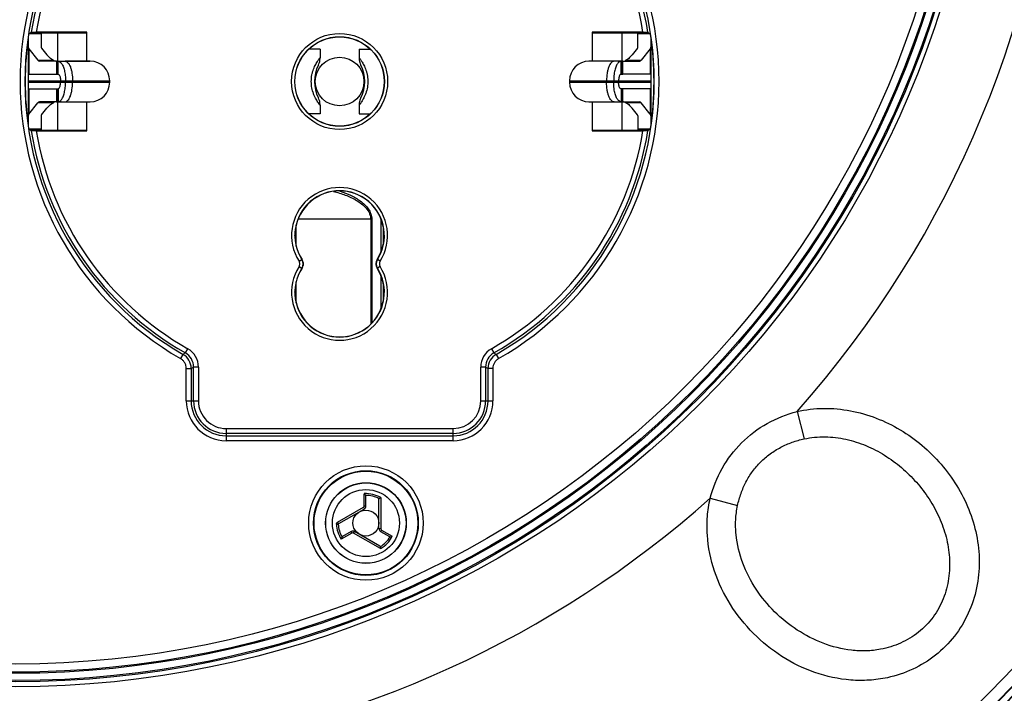
# Model space of a CAD drawing. Units: millimetres. Extents: x -165 to 280, y -157 to 149.
# Drawn here: x 12 to 73, y -69 to -28 of the extents above; entities that cross this region are included whole.
import ezdxf

# ---------------------------------------------------------------- set-up
doc = ezdxf.new("R2010")
doc.units = ezdxf.units.MM
doc.header["$LTSCALE"] = 30.734
doc.layers.get('0').update_dxf_attribs({"linetype": 'CONTINUOUS'})
for name, color, linetype in [('ASSI', 7, 'CONTINUOUS'), ('DRAFT', 7, 'CONTINUOUS'), ('IMPORT_IGES', 7, 'CONTINUOUS'), ('RACCORDO', 7, 'CONTINUOUS')]:
    doc.layers.add(name, color=color, linetype=linetype)
doc.styles.get("Standard").update_dxf_attribs({"font": 'txt', "width": 0.8})
doc.dimstyles.new('DIMSTYLE_1', dxfattribs={"dimtxt": 3, "dimasz": 3, "dimexe": 1.5, "dimexo": 0.5, "dimgap": 0.75, "dimtad": 1, "dimdec": 0, "dimtxsty": 'STANDARD', "dimblk": '_FILLED', "dimblk1": '_FILLED', "dimblk2": '_FILLED', "dimcen": 0.09, "dimazin": 2, "dimtfac": 1, "dimtdec": 0, "dimtofl": 0, "dimtmove": 0, "dimatfit": 3, "dimldrblk": '_FILLED', "dimfxl": 1, "dimtolj": 1, "dimarcsym": 0})

# ---------------------------------------------------------------- blocks, each defined once
blk = doc.blocks.new('_FILLED')
at = {"color": 0, "linetype": 'BYBLOCK'}
blk.add_solid([(0, 0), (-1, 0.317), (-1, -0.317)], dxfattribs=at)
blk = doc.blocks.new('*D0')
at = {"color": 7, "linetype": 'CONTINUOUS'}
for p, q in [((-93.065, -9.878), (-93.065, -140.531)), ((116.899, -9.878), (116.899, -140.531)), ((-93.065, -139.031), (11.917, -139.031)), ((116.899, -139.031), (11.917, -139.031))]:
    blk.add_line(p, q, dxfattribs=at)
at = {"color": 7, "linetype": 'CONTINUOUS', "xscale": 3, "yscale": 3, "zscale": 3, "rotation": 180}
blk.add_blockref('_FILLED', (-93.065, -139.031), dxfattribs=at)
at = {"color": 7, "linetype": 'CONTINUOUS', "xscale": 3, "yscale": 3, "zscale": 3}
blk.add_blockref('_FILLED', (116.899, -139.031), dxfattribs=at)
blk = doc.blocks.new('*D1')
at = {"color": 7, "linetype": 'CONTINUOUS'}
for p, q in [((12.417, 148.952), (128.417, 148.952)), ((126.917, 148.952), (126.917, 12.469)), ((126.917, -124.013), (126.917, 12.469)), ((93.925, -124.013), (128.417, -124.013))]:
    blk.add_line(p, q, dxfattribs=at)
at = {"color": 7, "linetype": 'CONTINUOUS', "xscale": 3, "yscale": 3, "zscale": 3}
for p, rotation in [((126.917, 148.952), 90), ((126.917, -124.013), 270)]:
    blk.add_blockref('_FILLED', p, dxfattribs=dict(at, rotation=rotation))

msp = doc.modelspace()

# ---------------------------------------------------------------- linework, layer by layer
at = {"color": 7, "linetype": 'CONTINUOUS'}
for p, q in [((12.863, -28.531), (16.334, -28.531)), ((13.417, -28.531), (13.417, -28.492)), ((13.517, -28.531), (13.517, -29.417)), ((47.499, -28.531), (50.97, -28.531)), ((50.317, -29.417), (50.317, -28.531)), ((12.717, -28.836), (12.717, -31.081)), ((51.117, -28.836), (51.117, -31.081)), ((12.758, -29.522), (13.311, -30.221)), ((13.537, -29.469), (13.869, -29.888)), ((30.717, -29.531), (30.03, -29.531)), ((30.717, -29.531), (30.717, -30.064)), ((33.117, -29.531), (33.803, -29.531)), ((33.117, -29.531), (33.117, -30.064)), ((50.296, -29.469), (49.964, -29.888)), ((51.076, -29.522), (50.522, -30.221)), ((14.458, -30.281), (13.408, -30.281)), ((14.458, -30.281), (14.559, -30.281)), ((14.458, -30.281), (14.458, -31.081)), ((16.542, -30.281), (14.994, -30.281)), ((48.839, -30.281), (47.292, -30.281)), ((49.375, -30.281), (49.274, -30.281)), ((49.375, -30.281), (50.425, -30.281)), ((49.375, -31.081), (49.375, -30.281)), ((14.458, -31.081), (14.559, -31.081)), ((49.274, -31.081), (49.375, -31.081)), ((12.717, -31.981), (12.717, -34.225)), ((14.458, -31.981), (14.559, -31.981)), ((14.458, -31.981), (14.458, -32.781)), ((49.375, -31.981), (49.274, -31.981)), ((49.375, -32.781), (49.375, -31.981)), ((51.117, -31.981), (51.117, -34.225)), ((14.458, -32.781), (13.408, -32.781)), ((14.458, -32.781), (14.559, -32.781)), ((14.994, -32.781), (16.542, -32.781)), ((47.292, -32.781), (48.839, -32.781)), ((49.274, -32.781), (49.375, -32.781)), ((49.375, -32.781), (50.425, -32.781)), ((12.758, -33.54), (13.311, -32.841)), ((13.537, -33.592), (13.869, -33.173)), ((30.717, -32.998), (30.717, -33.531)), ((33.117, -32.998), (33.117, -33.531)), ((50.296, -33.592), (49.964, -33.173)), ((51.076, -33.54), (50.522, -32.841)), ((13.517, -33.645), (13.517, -34.531)), ((30.717, -33.531), (30.03, -33.531)), ((33.117, -33.531), (33.803, -33.531)), ((50.317, -33.645), (50.317, -34.531)), ((12.863, -34.531), (16.334, -34.531)), ((47.499, -34.531), (50.97, -34.531)), ((33.541, -57.724), (33.541, -57.086)), ((34.341, -59.109), (34.341, -57.303)), ((31.877, -58.8), (33.441, -57.897)), ((31.837, -58.823), (31.854, -58.813)), ((31.854, -58.813), (31.877, -58.8)), ((32.641, -59.282), (32.089, -59.601)), ((34.405, -60.185), (32.841, -59.282)), ((34.441, -59.282), (34.993, -59.601))]:
    msp.add_line(p, q, dxfattribs=at)
at = {"color": 250, "linetype": 'CONTINUOUS'}
for p, q in [((14.517, -28.531), (14.517, -30.281)), ((49.317, -28.531), (49.317, -30.281)), ((13.517, -28.591), (12.793, -28.591)), ((51.04, -28.591), (50.317, -28.591)), ((12.758, -29.522), (12.758, -31.081)), ((51.076, -29.522), (51.076, -31.081)), ((13.311, -30.221), (14.131, -30.221)), ((14.131, -30.281), (14.131, -30.221)), ((14.517, -30.281), (14.517, -31.081)), ((49.316, -31.081), (49.316, -30.281)), ((49.702, -30.221), (50.522, -30.221)), ((49.702, -30.281), (49.702, -30.221)), ((12.758, -31.981), (12.758, -33.54)), ((14.517, -31.981), (14.517, -32.781)), ((49.316, -32.781), (49.316, -31.981)), ((51.076, -31.981), (51.076, -33.54)), ((14.131, -32.781), (14.131, -32.841)), ((14.517, -32.781), (14.517, -34.531)), ((49.317, -32.781), (49.317, -34.531)), ((49.702, -32.781), (49.702, -32.841)), ((14.131, -32.841), (13.311, -32.841)), ((50.522, -32.841), (49.702, -32.841)), ((13.517, -34.471), (12.793, -34.471)), ((51.04, -34.471), (50.317, -34.471)), ((33.439, -57.702), (33.439, -56.951)), ((34.459, -57.197), (34.459, -59.116)), ((31.792, -58.712), (33.388, -57.791)), ((31.727, -58.827), (31.837, -58.823)), ((32.673, -59.381), (32.022, -59.757)), ((34.437, -60.341), (32.775, -59.381)), ((34.51, -59.205), (35.161, -59.581))]:
    msp.add_line(p, q, dxfattribs=at)
at = {"color": 7, "linetype": 'CONTINUOUS'}
for points in [[(30.609, -30.515), (30.642, -30.443), (30.669, -30.368), (30.69, -30.292), (30.705, -30.214), (30.714, -30.135), (30.717, -30.064)], [(33.117, -30.064), (33.119, -30.135), (33.128, -30.214), (33.143, -30.292), (33.164, -30.369), (33.191, -30.443), (33.224, -30.515)], [(30.717, -32.998), (30.714, -32.927), (30.705, -32.848), (30.69, -32.77), (30.669, -32.693), (30.642, -32.619), (30.609, -32.546)], [(33.224, -32.546), (33.192, -32.617), (33.165, -32.692), (33.143, -32.768), (33.128, -32.847), (33.119, -32.926), (33.117, -32.998)]]:
    msp.add_lwpolyline(points, dxfattribs=at)
for centre, radius in [((31.917, -31.531), 1.5), ((33.541, -58.763), 2.489), ((33.541, -58.763), 0.8)]:
    msp.add_circle(centre, radius, dxfattribs=at)
at = {"color": 250, "linetype": 'CONTINUOUS'}
for radius in [2.478, 2.068]:
    msp.add_circle((33.541, -58.763), radius, dxfattribs=at)
for centre, radius, start, end in [((14.13, -33.231), 3.011, 87.38331, 89.97181), ((49.704, -33.229), 3.009, 90.03002, 92.62038), ((14.13, -29.832), 3.009, 270.03002, 272.62038), ((49.703, -29.83), 3.011, 267.38331, 269.97181), ((33.541, -58.763), 1.815, 59.60446, 93.22278), ((33.541, -58.763), 1.705, 61.44474, 90.25402), ((33.337, -57.702), 0.102, 300.00545, 359.99455), ((33.541, -58.763), 1.815, 182.01869, 213.22278), ((33.541, -58.763), 1.705, 182.01869, 210.25402), ((32.724, -59.47), 0.102, 60.00003, 119.99997), ((34.561, -59.116), 0.102, 180.00545, 239.99455), ((33.541, -58.763), 1.705, 301.44474, 330.25402), ((33.541, -58.763), 1.815, 299.60446, 333.22278)]:
    msp.add_arc(centre, radius, start, end, dxfattribs=at)
at = {"color": 7, "linetype": 'CONTINUOUS'}
for centre, radius, start, end in [((32.617, -31.531), 2.25, 153.16917, 206.8344), ((31.217, -31.531), 2.25, 333.16816, 26.83451), ((33.341, -57.724), 0.2, 300, 360), ((32.741, -59.456), 0.2, 60, 120), ((34.541, -59.109), 0.2, 180, 240)]:
    msp.add_arc(centre, radius, start, end, dxfattribs=at)
for centre, major_axis, ratio, start_param, end_param in [((14.317, -29.417), (1.6, 0), 0.291667, 3.141593, 3.368485), ((14.317, -29.417), (0.8, 0), 0.291667, 3.141593, 3.368485), ((49.517, -29.417), (0.8, 0), 0.291667, -0.226893, 0), ((49.517, -29.417), (1.6, 0), 0.291667, -0.226893, 0), ((13.408, -28.781), (0, 1.5), 0.230868, -3.425387, -3.141593), ((50.425, -28.781), (0, 1.5), 0.230868, -3.141593, -2.857799), ((13.408, -34.281), (0, 1.5), 0.230868, 0, 0.283794), ((50.425, -34.281), (0, 1.5), 0.230868, -0.283794, 0), ((14.317, -33.645), (1.6, 0), 0.291667, 2.9147, 3.141593), ((14.317, -33.645), (0.8, 0), 0.291667, 2.9147, 3.141593), ((49.517, -33.645), (0.8, 0), 0.291667, 0, 0.226893), ((49.517, -33.645), (1.6, 0), 0.291667, 0, 0.226893)]:
    msp.add_ellipse(centre, major_axis=major_axis, ratio=ratio, start_param=start_param, end_param=end_param, dxfattribs=at)
for points, knots in [([(14.267, -30.224), (14.185, -30.176), (14.042, -30.075), (13.918, -29.951), (13.869, -29.888)], [0, 0, 0, 0, 0.544264, 1, 1, 1, 1]), ([(14.267, -30.224), (14.277, -30.23), (14.316, -30.251), (14.357, -30.269), (14.388, -30.281)], [0, 0, 0, 0, 0.263688, 1, 1, 1, 1]), ([(49.445, -30.281), (49.455, -30.277), (49.497, -30.261), (49.537, -30.241), (49.566, -30.224)], [0, 0, 0, 0, 0.236818, 1, 1, 1, 1]), ([(49.964, -29.888), (49.915, -29.951), (49.791, -30.075), (49.648, -30.176), (49.566, -30.224)], [0, 0, 0, 0, 0.455736, 1, 1, 1, 1]), ([(14.388, -32.781), (14.378, -32.784), (14.337, -32.801), (14.296, -32.82), (14.267, -32.838)], [0, 0, 0, 0, 0.236818, 1, 1, 1, 1]), ([(49.566, -32.838), (49.556, -32.832), (49.517, -32.81), (49.476, -32.792), (49.445, -32.781)], [0, 0, 0, 0, 0.263688, 1, 1, 1, 1]), ([(13.869, -33.173), (13.918, -33.111), (14.042, -32.986), (14.185, -32.885), (14.267, -32.838)], [0, 0, 0, 0, 0.455736, 1, 1, 1, 1]), ([(49.566, -32.838), (49.648, -32.885), (49.791, -32.986), (49.915, -33.111), (49.964, -33.173)], [0, 0, 0, 0, 0.544264, 1, 1, 1, 1]), ([(33.533, -57.058), (33.528, -57.049), (33.515, -57.03), (33.484, -56.993), (33.457, -56.967), (33.439, -56.951)], [0, 0, 0, 0, 0.221664, 0.476121, 1, 1, 1, 1]), ([(33.533, -57.058), (33.534, -57.06), (33.539, -57.069), (33.541, -57.079), (33.541, -57.086)], [0, 0, 0, 0, 0.256944, 1, 1, 1, 1]), ([(34.341, -57.303), (34.341, -57.296), (34.343, -57.282), (34.351, -57.27), (34.356, -57.265)], [0, 0, 0, 0, 0.510158, 1, 1, 1, 1]), ([(34.459, -57.197), (34.44, -57.207), (34.412, -57.224), (34.378, -57.247), (34.362, -57.259), (34.356, -57.265)], [0, 0, 0, 0, 0.529878, 0.783958, 1, 1, 1, 1]), ([(32.068, -59.622), (32.062, -59.631), (32.053, -59.652), (32.037, -59.697), (32.027, -59.733), (32.022, -59.757)], [0, 0, 0, 0, 0.221664, 0.476121, 1, 1, 1, 1]), ([(32.068, -59.622), (32.069, -59.62), (32.075, -59.612), (32.082, -59.605), (32.089, -59.601)], [0, 0, 0, 0, 0.256944, 1, 1, 1, 1]), ([(35.021, -59.609), (35.019, -59.609), (35.009, -59.608), (34.999, -59.605), (34.993, -59.601)], [0, 0, 0, 0, 0.256944, 1, 1, 1, 1]), ([(35.021, -59.609), (35.032, -59.609), (35.054, -59.607), (35.101, -59.599), (35.137, -59.589), (35.161, -59.581)], [0, 0, 0, 0, 0.221664, 0.476121, 1, 1, 1, 1]), ([(34.405, -60.185), (34.411, -60.189), (34.422, -60.198), (34.429, -60.211), (34.43, -60.218)], [0, 0, 0, 0, 0.510158, 1, 1, 1, 1]), ([(34.437, -60.341), (34.438, -60.319), (34.438, -60.287), (34.435, -60.246), (34.432, -60.226), (34.43, -60.218)], [0, 0, 0, 0, 0.529878, 0.783958, 1, 1, 1, 1])]:
    msp.add_open_spline(points, degree=3, knots=knots, dxfattribs=at)
at = {"color": 250, "linetype": 'CONTINUOUS'}
for points, knots in [([(30.283, -32.207), (30.243, -32.085), (30.181, -31.827), (30.162, -31.429), (30.21, -31.099), (30.28, -30.854), (30.342, -30.69), (30.409, -30.544), (30.477, -30.417), (30.541, -30.31), (30.599, -30.223), (30.641, -30.163), (30.67, -30.125), (30.686, -30.103), (30.698, -30.086), (30.708, -30.075), (30.713, -30.067), (30.716, -30.065), (30.717, -30.064)], [0, 0, 0, 0, 0.168794, 0.346751, 0.52157, 0.604055, 0.681357, 0.75221, 0.815594, 0.870579, 0.916476, 0.952703, 0.967068, 0.978871, 0.988083, 0.994687, 0.998665, 1, 1, 1, 1]), ([(33.117, -30.064), (33.117, -30.065), (33.12, -30.067), (33.125, -30.074), (33.134, -30.086), (33.146, -30.102), (33.162, -30.123), (33.189, -30.16), (33.231, -30.218), (33.286, -30.302), (33.349, -30.405), (33.416, -30.528), (33.482, -30.67), (33.544, -30.829), (33.616, -31.067), (33.669, -31.389), (33.658, -31.783), (33.602, -32.039), (33.565, -32.161)], [0, 0, 0, 0, 0.00132, 0.005252, 0.01178, 0.020888, 0.032559, 0.046765, 0.0826, 0.128025, 0.182483, 0.245319, 0.315647, 0.392492, 0.474653, 0.649441, 0.828561, 1, 1, 1, 1]), ([(33.565, -32.161), (33.545, -32.227), (33.5, -32.352), (33.422, -32.522), (33.344, -32.666), (33.28, -32.769), (33.234, -32.838), (33.205, -32.88), (33.179, -32.916), (33.158, -32.945), (33.142, -32.965), (33.133, -32.977), (33.127, -32.985), (33.123, -32.99), (33.12, -32.994), (33.117, -32.996), (33.117, -32.998), (33.117, -32.998)], [0, 0, 0, 0, 0.217279, 0.414582, 0.587539, 0.733021, 0.794693, 0.848598, 0.894519, 0.93232, 0.961862, 0.973493, 0.98302, 0.990439, 0.995745, 0.998934, 1, 1, 1, 1]), ([(30.717, -32.998), (30.716, -32.998), (30.716, -32.996), (30.714, -32.995), (30.711, -32.99), (30.707, -32.985), (30.701, -32.978), (30.692, -32.966), (30.678, -32.948), (30.657, -32.92), (30.633, -32.887), (30.605, -32.847), (30.561, -32.782), (30.5, -32.685), (30.424, -32.548), (30.348, -32.387), (30.304, -32.27), (30.283, -32.207)], [0, 0, 0, 0, 0.00106, 0.00423, 0.009506, 0.016886, 0.026365, 0.03794, 0.067337, 0.104959, 0.150682, 0.204382, 0.265838, 0.410983, 0.583861, 0.78159, 1, 1, 1, 1]), ([(33.388, -57.791), (33.395, -57.803), (33.406, -57.822), (33.419, -57.846), (33.427, -57.862), (33.434, -57.875), (33.438, -57.886), (33.441, -57.892), (33.441, -57.896), (33.441, -57.897), (33.441, -57.897)], [0, 0, 0, 0, 0.364965, 0.53678, 0.690192, 0.818066, 0.914622, 0.975235, 0.991688, 1, 1, 1, 1]), ([(33.439, -57.702), (33.452, -57.702), (33.476, -57.703), (33.504, -57.707), (33.523, -57.711), (33.533, -57.715), (33.541, -57.72), (33.541, -57.724)], [0, 0, 0, 0, 0.363689, 0.676264, 0.798952, 0.894067, 1, 1, 1, 1]), ([(31.727, -58.827), (31.727, -58.821), (31.727, -58.799), (31.735, -58.777), (31.742, -58.763)], [0, 0, 0, 0, 0.252457, 1, 1, 1, 1]), ([(31.742, -58.763), (31.745, -58.758), (31.758, -58.738), (31.776, -58.721), (31.792, -58.712)], [0, 0, 0, 0, 0.254146, 1, 1, 1, 1]), ([(31.792, -58.712), (31.798, -58.725), (31.812, -58.749), (31.833, -58.775), (31.849, -58.791), (31.861, -58.799), (31.872, -58.803), (31.877, -58.8)], [0, 0, 0, 0, 0.341585, 0.64926, 0.774445, 0.874489, 1, 1, 1, 1]), ([(32.673, -59.381), (32.667, -59.37), (32.656, -59.349), (32.644, -59.323), (32.639, -59.304), (32.637, -59.294), (32.637, -59.284), (32.641, -59.282)], [0, 0, 0, 0, 0.363689, 0.676264, 0.798952, 0.894067, 1, 1, 1, 1]), ([(32.775, -59.381), (32.782, -59.369), (32.793, -59.35), (32.808, -59.327), (32.817, -59.312), (32.826, -59.299), (32.832, -59.29), (32.837, -59.285), (32.839, -59.283), (32.84, -59.282), (32.841, -59.282)], [0, 0, 0, 0, 0.364965, 0.53678, 0.690192, 0.818066, 0.914622, 0.975235, 0.991688, 1, 1, 1, 1]), ([(34.459, -59.116), (34.445, -59.117), (34.423, -59.116), (34.396, -59.116), (34.378, -59.115), (34.363, -59.114), (34.352, -59.113), (34.345, -59.111), (34.342, -59.11), (34.341, -59.11), (34.341, -59.109)], [0, 0, 0, 0, 0.364965, 0.53678, 0.690192, 0.818066, 0.914622, 0.975235, 0.991688, 1, 1, 1, 1]), ([(34.51, -59.205), (34.504, -59.216), (34.491, -59.236), (34.474, -59.259), (34.46, -59.273), (34.452, -59.28), (34.444, -59.284), (34.441, -59.282)], [0, 0, 0, 0, 0.363689, 0.676264, 0.798952, 0.894067, 1, 1, 1, 1])]:
    msp.add_open_spline(points, degree=3, knots=knots, dxfattribs=at)
at = {"layer": 'ASSI', "color": 7, "linetype": 'CONTINUOUS'}
for p, q in [((14.559, -30.281), (16.522, -30.281)), ((49.274, -30.281), (47.311, -30.281)), ((12.717, -31.081), (14.458, -31.081)), ((12.717, -31.081), (12.717, -31.981)), ((14.71, -31.581), (14.71, -31.481)), ((15.015, -31.581), (15.015, -31.481)), ((17.742, -31.581), (17.742, -31.481)), ((46.092, -31.481), (46.092, -31.581)), ((48.818, -31.581), (48.818, -31.481)), ((49.123, -31.581), (49.123, -31.481)), ((51.117, -31.081), (49.375, -31.081)), ((51.117, -31.081), (51.117, -31.981)), ((12.717, -31.981), (14.458, -31.981)), ((51.117, -31.981), (49.375, -31.981)), ((14.559, -32.781), (16.522, -32.781)), ((47.311, -32.781), (49.274, -32.781))]:
    msp.add_line(p, q, dxfattribs=at)
at = {"layer": 'ASSI', "color": 250, "linetype": 'CONTINUOUS'}
for p, q in [((14.559, -31.081), (14.559, -30.281)), ((49.274, -31.081), (49.274, -30.281)), ((12.717, -31.481), (17.742, -31.481)), ((15.452, -31.581), (15.452, -31.481)), ((46.092, -31.481), (51.117, -31.481)), ((48.382, -31.581), (48.382, -31.481)), ((12.717, -31.581), (17.742, -31.581)), ((14.559, -31.981), (14.559, -32.781)), ((46.092, -31.581), (51.117, -31.581)), ((49.274, -31.981), (49.274, -32.781))]:
    msp.add_line(p, q, dxfattribs=at)
at = {"layer": 'ASSI', "color": 7, "linetype": 'CONTINUOUS'}
for centre, start, end in [((16.542, -31.481), 0, 90), ((47.292, -31.481), 90, 180), ((16.542, -31.581), 270, 360), ((47.292, -31.581), 180, 270)]:
    msp.add_arc(centre, 1.2, start, end, dxfattribs=at)
for points in [[(14.559, -30.281), (14.573, -30.281), (14.586, -30.282), (14.599, -30.285)], [(49.274, -30.281), (49.261, -30.281), (49.247, -30.282), (49.234, -30.285)], [(14.559, -32.781), (14.573, -32.781), (14.586, -32.779), (14.599, -32.776)], [(49.274, -32.781), (49.261, -32.781), (49.247, -32.779), (49.234, -32.776)]]:
    msp.add_open_spline(points, degree=3, dxfattribs=at)
for points, knots in [([(14.599, -30.285), (14.647, -30.296), (14.717, -30.346), (14.788, -30.438), (14.863, -30.572), (14.938, -30.785), (14.974, -30.969), (14.988, -31.07)], [0, 0, 0, 0, 0.161389, 0.26357, 0.382035, 0.665491, 1, 1, 1, 1]), ([(49.234, -30.285), (49.186, -30.296), (49.116, -30.346), (49.045, -30.438), (48.97, -30.572), (48.895, -30.785), (48.859, -30.969), (48.845, -31.07)], [0, 0, 0, 0, 0.161389, 0.26357, 0.382035, 0.665491, 1, 1, 1, 1]), ([(14.559, -31.081), (14.563, -31.081), (14.58, -31.082), (14.596, -31.092), (14.606, -31.1)], [0, 0, 0, 0, 0.232502, 1, 1, 1, 1]), ([(14.606, -31.1), (14.624, -31.116), (14.655, -31.163), (14.699, -31.29), (14.71, -31.402), (14.71, -31.481)], [0, 0, 0, 0, 0.175756, 0.410922, 1, 1, 1, 1]), ([(14.988, -31.07), (14.992, -31.103), (15.009, -31.24), (15.015, -31.377), (15.015, -31.481)], [0, 0, 0, 0, 0.244338, 1, 1, 1, 1]), ([(48.845, -31.07), (48.841, -31.103), (48.825, -31.24), (48.818, -31.377), (48.818, -31.481)], [0, 0, 0, 0, 0.244338, 1, 1, 1, 1]), ([(49.227, -31.1), (49.209, -31.116), (49.178, -31.163), (49.134, -31.29), (49.123, -31.402), (49.123, -31.481)], [0, 0, 0, 0, 0.175756, 0.410922, 1, 1, 1, 1]), ([(49.274, -31.081), (49.27, -31.081), (49.253, -31.082), (49.237, -31.092), (49.227, -31.1)], [0, 0, 0, 0, 0.232502, 1, 1, 1, 1]), ([(14.559, -31.981), (14.563, -31.981), (14.58, -31.979), (14.596, -31.97), (14.606, -31.961)], [0, 0, 0, 0, 0.232502, 1, 1, 1, 1]), ([(14.599, -32.776), (14.647, -32.765), (14.717, -32.715), (14.788, -32.624), (14.863, -32.49), (14.938, -32.277), (14.974, -32.092), (14.988, -31.991)], [0, 0, 0, 0, 0.161389, 0.26357, 0.382035, 0.665491, 1, 1, 1, 1]), ([(14.606, -31.961), (14.624, -31.946), (14.655, -31.898), (14.699, -31.772), (14.71, -31.66), (14.71, -31.581)], [0, 0, 0, 0, 0.175756, 0.410922, 1, 1, 1, 1]), ([(14.988, -31.991), (14.992, -31.958), (15.009, -31.822), (15.015, -31.684), (15.015, -31.581)], [0, 0, 0, 0, 0.244338, 1, 1, 1, 1]), ([(48.845, -31.991), (48.841, -31.958), (48.825, -31.822), (48.818, -31.684), (48.818, -31.581)], [0, 0, 0, 0, 0.244338, 1, 1, 1, 1]), ([(49.234, -32.776), (49.186, -32.765), (49.116, -32.715), (49.045, -32.624), (48.97, -32.49), (48.895, -32.277), (48.859, -32.092), (48.845, -31.991)], [0, 0, 0, 0, 0.161389, 0.26357, 0.382035, 0.665491, 1, 1, 1, 1]), ([(49.227, -31.961), (49.209, -31.946), (49.178, -31.898), (49.134, -31.772), (49.123, -31.66), (49.123, -31.581)], [0, 0, 0, 0, 0.175756, 0.410922, 1, 1, 1, 1]), ([(49.274, -31.981), (49.27, -31.981), (49.253, -31.979), (49.237, -31.97), (49.227, -31.961)], [0, 0, 0, 0, 0.232502, 1, 1, 1, 1])]:
    msp.add_open_spline(points, degree=3, knots=knots, dxfattribs=at)
at = {"layer": 'ASSI', "color": 250, "linetype": 'CONTINUOUS'}
for points in [[(14.994, -30.281), (15.025, -30.281), (15.093, -30.3), (15.179, -30.375), (15.257, -30.489), (15.324, -30.639), (15.379, -30.82), (15.436, -31.102), (15.452, -31.327), (15.452, -31.481)], [(48.839, -30.281), (48.808, -30.281), (48.74, -30.3), (48.654, -30.375), (48.576, -30.489), (48.509, -30.639), (48.454, -30.82), (48.397, -31.102), (48.382, -31.327), (48.382, -31.481)], [(14.994, -32.781), (15.025, -32.781), (15.093, -32.761), (15.179, -32.686), (15.257, -32.572), (15.324, -32.422), (15.379, -32.241), (15.436, -31.959), (15.452, -31.734), (15.452, -31.581)], [(48.839, -32.781), (48.808, -32.781), (48.74, -32.761), (48.654, -32.686), (48.576, -32.572), (48.509, -32.422), (48.454, -32.241), (48.397, -31.959), (48.382, -31.734), (48.382, -31.581)]]:
    msp.add_open_spline(points, degree=3, knots=[0, 0, 0, 0, 0.067471, 0.147805, 0.247542, 0.368056, 0.507618, 0.662659, 1, 1, 1, 1], dxfattribs=at)
at = {"layer": 'DRAFT', "color": 7, "linetype": 'CONTINUOUS'}
for radius in [86.2, 85.8, 59.45]:
    msp.add_circle((11.917, -9.031), radius, dxfattribs=at)
at = {"layer": 'IMPORT_IGES', "color": 7, "linetype": 'CONTINUOUS'}
for p, q in [((16.334, -28.492), (13.209, -28.492)), ((16.334, -30.281), (16.334, -28.492)), ((50.624, -28.492), (47.499, -28.492)), ((47.499, -28.492), (47.499, -30.281)), ((50.717, -28.492), (50.717, -28.531)), ((16.334, -34.569), (16.334, -32.781)), ((47.499, -32.781), (47.499, -34.569)), ((13.209, -34.569), (16.334, -34.569)), ((47.499, -34.569), (50.624, -34.569)), ((50.717, -34.531), (50.717, -34.569)), ((22.764, -49.228), (22.914, -49.141)), ((22.914, -51.231), (22.914, -49.141)), ((40.919, -49.141), (41.069, -49.228)), ((40.919, -49.141), (40.919, -51.231)), ((22.764, -49.228), (22.764, -51.231)), ((41.069, -51.231), (41.069, -49.228)), ((38.917, -53.233), (24.917, -53.233)), ((24.917, -53.383), (38.917, -53.383))]:
    msp.add_line(p, q, dxfattribs=at)
at = {"layer": 'IMPORT_IGES', "color": 250, "linetype": 'CONTINUOUS'}
for p, q in [((29.418, -42.62), (29.586, -42.512)), ((29.418, -42.942), (29.586, -43.049)), ((29.599, -42.511), (29.586, -42.512)), ((29.599, -43.05), (29.586, -43.049)), ((34.247, -42.512), (34.234, -42.511)), ((34.247, -43.049), (34.234, -43.05)), ((34.415, -42.62), (34.247, -42.512)), ((34.415, -42.942), (34.247, -43.049)), ((22.261, -48.361), (22.112, -48.621)), ((22.408, -48.271), (22.556, -48.01)), ((41.277, -48.01), (41.425, -48.271)), ((41.572, -48.361), (41.72, -48.621)), ((23.214, -49.141), (22.914, -49.141)), ((23.214, -49.141), (23.214, -51.231)), ((40.919, -49.141), (40.619, -49.141)), ((40.619, -51.231), (40.619, -49.141)), ((22.464, -49.228), (22.764, -49.228)), ((22.464, -51.231), (22.464, -49.228)), ((41.369, -49.228), (41.069, -49.228)), ((41.369, -49.228), (41.369, -51.231)), ((22.464, -51.231), (23.214, -51.231)), ((40.619, -51.231), (41.369, -51.231)), ((24.917, -52.933), (38.917, -52.933)), ((24.917, -52.933), (24.917, -53.683)), ((38.917, -53.683), (38.917, -52.933)), ((38.917, -53.683), (24.917, -53.683))]:
    msp.add_line(p, q, dxfattribs=at)
at = {"layer": 'IMPORT_IGES', "color": 7, "linetype": 'CONTINUOUS'}
for centre, radius in [((11.917, -9.031), 59), ((31.917, -31.531), 2.761), ((31.917, -31.531), 2.75), ((33.541, -58.763), 3.2)]:
    msp.add_circle(centre, radius, dxfattribs=at)
at = {"layer": 'IMPORT_IGES', "color": 250, "linetype": 'CONTINUOUS'}
for centre, radius in [((11.917, -9.031), 58.928), ((11.917, -9.031), 58.428), ((31.917, -31.531), 2.961), ((33.541, -58.763), 3.53), ((33.541, -58.763), 3.23)]:
    msp.add_circle(centre, radius, dxfattribs=at)
for centre, radius, start, end in [((31.917, -31.531), 19.703, 119.81738, 240.1439), ((31.917, -31.531), 19.703, 299.84995, 60.16719), ((31.917, -31.531), 18.953, 119.59236, 170.77431), ((31.917, -31.531), 18.953, 9.22569, 60.40082), ((31.917, -31.531), 18.953, 189.22569, 240.40082), ((31.917, -31.531), 18.953, 299.59629, 350.77431), ((31.917, -41.031), 2.961, 327.5485, 212.45174), ((31.917, -44.531), 2.961, 147.54863, 32.45174), ((21.914, -49.141), 1, 359.99609, 60.40768), ((21.914, -49.141), 1.3, 0.00114, 60.43189), ((41.919, -49.141), 1.3, 119.60291, 179.99885), ((41.919, -49.141), 1, 119.59233, 180.0039), ((24.917, -51.231), 2.453, 180, 270), ((24.917, -51.231), 1.703, 179.99995, 270), ((38.917, -51.231), 2.453, 270, 359.99945), ((38.917, -51.231), 1.703, 270, 360)]:
    msp.add_arc(centre, radius, start, end, dxfattribs=at)
at = {"layer": 'IMPORT_IGES', "color": 7, "linetype": 'CONTINUOUS'}
for centre, radius, start, end in [((31.917, -31.531), 19.403, 119.84241, 240.15759), ((31.917, -31.531), 19.253, 119.59669, 170.92711), ((31.917, -31.531), 19.253, 9.07289, 60.40331), ((31.917, -31.531), 19.403, 299.84241, 60.15759), ((45.924, -67.205), 50.88, 130.46376, 130.70097), ((17.909, -67.205), 50.88, 49.29903, 49.53624), ((31.917, -31.531), 19.39, 171.40153, 188.59847), ((31.917, -31.531), 19.39, 351.40153, 8.59847), ((45.924, 4.144), 50.88, 229.29903, 229.53624), ((31.917, -31.531), 19.253, 189.07289, 240.40331), ((31.917, -31.531), 19.253, 299.59669, 350.92711), ((17.909, 4.144), 50.88, 310.46376, 310.70097), ((31.917, -41.031), 2.761, 327.5482, 212.45173), ((31.917, -41.031), 2.75, 327.42078, 212.57918), ((31.917, -44.531), 2.761, 147.54818, 32.45172), ((31.917, -44.531), 2.75, 147.42095, 32.57918), ((29.164, -42.781), 0.5, 327.54924, 32.44999), ((29.179, -42.78), 0.499, 28.17687, 32.57516), ((29.177, -42.78), 0.501, 327.43624, 349.12357), ((29.176, -42.782), 0.502, 23.85966, 28.17904), ((29.177, -42.781), 0.501, 10.86957, 23.83853), ((34.657, -42.781), 0.501, 169.11801, 179.92855), ((34.654, -42.781), 0.499, 179.94706, 183.60317), ((34.657, -42.781), 0.501, 183.60178, 190.8102), ((34.656, -42.781), 0.501, 158.2675, 169.0972), ((34.656, -42.781), 0.501, 190.8293, 201.6939), ((34.669, -42.781), 0.5, 147.54909, 212.45002), ((34.656, -42.781), 0.501, 151.06538, 158.24892), ((34.656, -42.78), 0.501, 201.71332, 212.56346), ((34.654, -42.78), 0.499, 147.42396, 151.06679), ((21.765, -49.23), 1, 0.09195, 60.25055), ((42.068, -49.23), 1, 119.75045, 179.90708), ((24.917, -51.231), 2.153, 180, 270), ((24.917, -51.231), 2.003, 180, 270), ((38.917, -51.231), 2.153, 270, 360), ((38.917, -51.231), 2.003, 270, 360)]:
    msp.add_arc(centre, radius, start, end, dxfattribs=at)
for points, knots in [([(12.905, -28.495), (12.905, -28.494), (12.908, -28.495), (12.912, -28.494), (12.92, -28.494), (12.93, -28.494), (12.943, -28.494), (12.965, -28.493), (12.998, -28.493), (13.044, -28.493), (13.115, -28.492), (13.171, -28.492), (13.209, -28.492)], [0, 0, 0, 0, 0.005702, 0.020824, 0.045622, 0.079924, 0.123009, 0.174147, 0.298863, 0.450358, 0.621851, 1, 1, 1, 1]), ([(50.624, -28.492), (50.662, -28.492), (50.718, -28.492), (50.789, -28.493), (50.835, -28.493), (50.868, -28.493), (50.89, -28.494), (50.903, -28.494), (50.913, -28.494), (50.921, -28.494), (50.925, -28.495), (50.928, -28.494), (50.928, -28.495)], [0, 0, 0, 0, 0.378126, 0.549628, 0.701112, 0.825866, 0.877016, 0.920078, 0.954347, 0.979136, 0.994281, 1, 1, 1, 1]), ([(13.209, -34.569), (13.171, -34.569), (13.115, -34.569), (13.044, -34.569), (12.998, -34.569), (12.965, -34.568), (12.943, -34.568), (12.93, -34.568), (12.92, -34.567), (12.912, -34.567), (12.908, -34.567), (12.905, -34.567), (12.905, -34.567)], [0, 0, 0, 0, 0.378126, 0.549628, 0.701112, 0.825866, 0.877016, 0.920078, 0.954347, 0.979136, 0.994281, 1, 1, 1, 1]), ([(50.928, -34.567), (50.928, -34.567), (50.925, -34.567), (50.921, -34.567), (50.913, -34.567), (50.903, -34.568), (50.89, -34.568), (50.868, -34.568), (50.835, -34.569), (50.789, -34.569), (50.718, -34.569), (50.662, -34.569), (50.624, -34.569)], [0, 0, 0, 0, 0.005702, 0.020824, 0.045622, 0.079924, 0.123009, 0.174147, 0.298863, 0.450358, 0.621851, 1, 1, 1, 1]), ([(29.418, -42.942), (29.432, -42.917), (29.455, -42.865), (29.468, -42.781), (29.455, -42.696), (29.432, -42.644), (29.418, -42.62)], [0, 0, 0, 0, 0.250076, 0.50005, 0.749992, 1, 1, 1, 1]), ([(34.415, -42.62), (34.401, -42.644), (34.378, -42.696), (34.366, -42.781), (34.378, -42.865), (34.401, -42.917), (34.415, -42.942)], [0, 0, 0, 0, 0.250076, 0.50005, 0.749992, 1, 1, 1, 1]), ([(22.464, -49.228), (22.463, -49.167), (22.448, -49.043), (22.375, -48.871), (22.261, -48.724), (22.161, -48.649), (22.108, -48.618)], [0, 0, 0, 0, 0.250009, 0.49999, 0.749968, 1, 1, 1, 1])]:
    msp.add_open_spline(points, degree=3, knots=knots, dxfattribs=at)
msp.add_open_spline([(29.669, -42.687), (29.681, -42.748), (29.681, -42.813), (29.669, -42.875)], degree=3, dxfattribs=at)
at = {"layer": 'IMPORT_IGES', "color": 250, "linetype": 'CONTINUOUS'}
for points in [[(22.408, -48.27), (22.359, -48.301), (22.31, -48.331), (22.261, -48.361)], [(41.572, -48.361), (41.523, -48.331), (41.474, -48.301), (41.425, -48.27)]]:
    msp.add_open_spline(points, degree=3, dxfattribs=at)
msp.add_open_spline([(41.723, -48.619), (41.67, -48.65), (41.571, -48.725), (41.457, -48.872), (41.385, -49.043), (41.37, -49.167), (41.369, -49.228)], degree=3, knots=[0, 0, 0, 0, 0.250019, 0.50001, 0.749987, 1, 1, 1, 1], dxfattribs=at)
at = {"layer": 'RACCORDO', "color": 7, "linetype": 'CONTINUOUS'}
for p, q in [((12.69, -29.031), (12.717, -29.031)), ((12.717, -34.031), (12.69, -34.031))]:
    msp.add_line(p, q, dxfattribs=at)
at = {"layer": 'RACCORDO', "color": 250, "linetype": 'CONTINUOUS'}
for p, q in [((33.903, -40.031), (29.355, -40.031)), ((33.834, -40.031), (33.834, -46.501)), ((33.903, -40.031), (33.903, -46.432)), ((34.476, -42.036), (34.476, -40.026)), ((29.249, -41.696), (29.249, -40.366)), ((34.625, -41.501), (34.625, -40.562)), ((29.167, -41.04), (29.167, -41.021)), ((34.476, -45.49), (34.476, -43.524)), ((29.249, -45.197), (29.249, -43.868)), ((34.625, -45), (34.625, -44.062)), ((29.167, -44.514), (29.167, -44.504)), ((34.476, -45.49), (34.493, -45.49)), ((60.122, -51.885), (60.563, -53.574)), ((54.771, -57.236), (56.46, -57.678))]:
    msp.add_line(p, q, dxfattribs=at)
for radius in [87.338, 87.073, 86.73, 86.23, 85.778, 85.035, 59.825, 59.525]:
    msp.add_circle((11.917, -9.031), radius, dxfattribs=at)
for centre, radius, start, end in [((11.917, -9.031), 64.5, 318.36298, 356.63702), ((29.924, -44.434), 6.469, 71.69713, 72.03212), ((11.917, -9.031), 101.065, 197.17257, 342.82743), ((32.627, -45.489), 1.848, 358.31504, 359.9827), ((11.917, -9.031), 64.5, 277.37128, 311.63702), ((11.917, -9.031), 102.075, 296.0272, 325.23434), ((11.917, -9.031), 102.364, 296.0272, 325.23434)]:
    msp.add_arc(centre, radius, start, end, dxfattribs=at)
for points, knots in [([(31.537, -38.307), (31.784, -38.369), (32.15, -38.481), (32.619, -38.678), (32.958, -38.855), (33.275, -39.069), (33.557, -39.328), (33.738, -39.596), (33.82, -39.839), (33.834, -39.967), (33.834, -40.031)], [0, 0, 0, 0, 0.249915, 0.374919, 0.49992, 0.62491, 0.749859, 0.874712, 0.937383, 1, 1, 1, 1]), ([(31.956, -38.292), (32.175, -38.365), (32.605, -38.533), (33.109, -38.82), (33.465, -39.114), (33.694, -39.376), (33.86, -39.684), (33.903, -39.916), (33.903, -40.031)], [0, 0, 0, 0, 0.250057, 0.499957, 0.625026, 0.750068, 0.875073, 1, 1, 1, 1]), ([(54.771, -57.236), (54.938, -56.597), (55.43, -55.353), (56.638, -53.752), (58.239, -52.544), (59.483, -52.052), (60.122, -51.885)], [0, 0, 0, 0, 0.250045, 0.499995, 0.749948, 1, 1, 1, 1]), ([(60.122, -51.885), (60.659, -51.762), (61.764, -51.634), (63.421, -51.786), (65.019, -52.246), (66.509, -52.977), (67.856, -53.941), (69.033, -55.103), (70.009, -56.434), (70.755, -57.905), (71.235, -59.483), (71.413, -61.126), (71.255, -62.774), (70.741, -64.355), (69.878, -65.779), (68.702, -66.963), (67.284, -67.835), (66.229, -68.185), (65.692, -68.3)], [0, 0, 0, 0, 0.062712, 0.12543, 0.188131, 0.25078, 0.31334, 0.375787, 0.438118, 0.500354, 0.562545, 0.624765, 0.68709, 0.749572, 0.812197, 0.874883, 0.937512, 1, 1, 1, 1]), ([(56.46, -57.678), (56.513, -57.427), (56.652, -56.931), (56.958, -56.224), (57.365, -55.568), (57.867, -54.981), (58.454, -54.48), (59.11, -54.073), (59.817, -53.766), (60.313, -53.627), (60.563, -53.574)], [0, 0, 0, 0, 0.125006, 0.250003, 0.375, 0.499994, 0.62499, 0.749989, 0.874991, 1, 1, 1, 1]), ([(60.563, -53.574), (60.986, -53.484), (61.854, -53.403), (63.147, -53.559), (64.387, -53.955), (65.539, -54.554), (66.584, -55.322), (67.506, -56.23), (68.29, -57.26), (68.913, -58.393), (69.349, -59.612), (69.563, -60.89), (69.519, -62.188), (69.186, -63.449), (68.554, -64.593), (67.648, -65.538), (66.531, -66.217), (65.698, -66.472), (65.275, -66.551)], [0, 0, 0, 0, 0.062662, 0.125316, 0.187939, 0.250511, 0.313018, 0.375455, 0.437831, 0.500159, 0.562466, 0.624791, 0.687178, 0.749665, 0.812254, 0.874891, 0.937493, 1, 1, 1, 1]), ([(65.692, -68.3), (65.322, -68.379), (64.57, -68.482), (63.058, -68.47), (61.194, -68.068), (59.147, -67.062), (57.372, -65.625), (55.946, -63.835), (54.952, -61.768), (54.566, -59.886), (54.572, -58.362), (54.686, -57.607), (54.771, -57.236)], [0, 0, 0, 0, 0.062488, 0.124881, 0.249264, 0.373748, 0.498512, 0.623593, 0.748903, 0.874303, 0.937151, 1, 1, 1, 1]), ([(65.275, -66.551), (64.979, -66.605), (64.379, -66.668), (63.179, -66.615), (61.71, -66.244), (60.104, -65.412), (58.699, -64.271), (57.545, -62.873), (56.707, -61.261), (56.349, -59.781), (56.32, -58.573), (56.397, -57.972), (56.46, -57.678)], [0, 0, 0, 0, 0.062544, 0.12502, 0.249618, 0.374277, 0.499082, 0.624065, 0.749202, 0.874423, 0.937206, 1, 1, 1, 1])]:
    msp.add_open_spline(points, degree=3, knots=knots, dxfattribs=at)

# ---------------------------------------------------------------- dimensions: what is measured, and where the dimension line sits
at = {"color": 7, "linetype": 'CONTINUOUS'}
dim = msp.add_linear_dim(base=(126.917, 148.952), p1=(93.425, -124.013), p2=(11.917, 148.952), angle=90, dimstyle='DIMSTYLE_1', dxfattribs=at)
dim.commit()
dim.dimension.update_dxf_attribs({"geometry": '*D1', "text_midpoint": (126.917, 9.041), "dimtype": 160})
dim = msp.add_linear_dim(base=(116.899, -139.031), p1=(-93.065, -9.378), p2=(116.899, -9.378), text='%%c<>', dimstyle='DIMSTYLE_1', dxfattribs=at)
dim.commit()
dim.dimension.update_dxf_attribs({"geometry": '*D0', "text_midpoint": (6.702, -139.031), "dimtype": 160})

doc.saveas('drawing.dxf')
